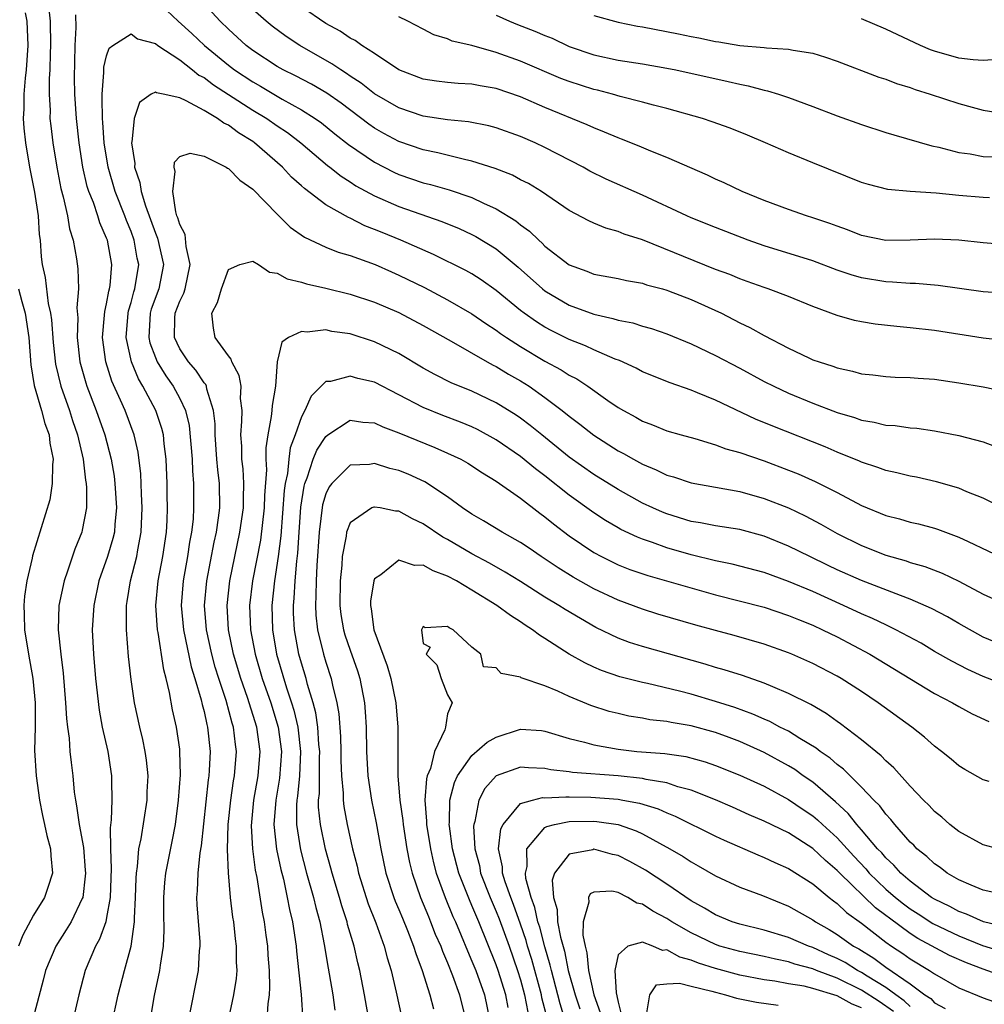
# Model space of a CAD drawing. Units: inches. Extents: x 2583000 to 2586000, y 1554000 to 1557000.
# Drawn here: x 2583164 to 2583243, y 1554576 to 1554657 of the extents above; entities that cross this region are included whole.
import ezdxf

# ---------------------------------------------------------------- set-up
doc = ezdxf.new("R2010")
doc.units = ezdxf.units.IN
doc.header["$MEASUREMENT"] = 0
doc.layers.add('LD25831554_2ft', color=153, linetype='Continuous')

msp = doc.modelspace()

# ---------------------------------------------------------------- linework, layer by layer
at = {"layer": 'LD25831554_2ft'}
for points, elevation in [([(2583175, 1554658.784), (2583176.884, 1554657), (2583177.99, 1554655.99), (2583179.023, 1554655), (2583181, 1554653.386), (2583181.503, 1554653), (2583183, 1554652.005), (2583183.648, 1554651.648), (2583185.417, 1554650.583), (2583187, 1554649.717), (2583188.135, 1554649), (2583188.642, 1554648.642), (2583189.749, 1554647.749), (2583190.873, 1554646.873), (2583193, 1554645.409), (2583194.593, 1554644.593), (2583195, 1554644.409), (2583197, 1554643.728), (2583197.586, 1554643.586), (2583199.14, 1554643.14), (2583201, 1554642.507), (2583201.955, 1554642.044), (2583203, 1554641.586), (2583204.599, 1554640.6), (2583205, 1554640.269), (2583205.743, 1554639.744), (2583206.483, 1554639), (2583206.763, 1554638.763), (2583207, 1554638.517), (2583209, 1554636.966), (2583210.447, 1554636.447), (2583211, 1554636.219), (2583213, 1554635.842), (2583213.684, 1554635.684), (2583215, 1554635.466), (2583215.344, 1554635.344), (2583216.658, 1554635), (2583217, 1554634.906), (2583217.15, 1554634.85), (2583219, 1554634.138), (2583221.487, 1554633), (2583223, 1554632.217), (2583223.832, 1554631.831), (2583225, 1554631.169), (2583227, 1554630.121), (2583228.667, 1554629.332), (2583229, 1554629.183), (2583229.513, 1554629), (2583230.648, 1554628.648), (2583231, 1554628.505), (2583232.245, 1554628.245), (2583233, 1554628.023), (2583233.927, 1554627.928), (2583235, 1554627.794), (2583235.755, 1554627.755), (2583237, 1554627.721), (2583237.662, 1554627.662), (2583239, 1554627.576), (2583241, 1554627.296), (2583243, 1554626.943), (2583245, 1554626.554)], 7840), ([(2583245, 1554630.727), (2583243, 1554630.951), (2583239, 1554631.578), (2583237, 1554631.812), (2583235.907, 1554631.907), (2583234.112, 1554632.112), (2583233, 1554632.291), (2583232.411, 1554632.412), (2583231, 1554632.802), (2583229, 1554633.544), (2583227, 1554634.368), (2583225.324, 1554635), (2583225, 1554635.103), (2583223.613, 1554635.613), (2583223, 1554635.82), (2583222.177, 1554636.176), (2583221, 1554636.606), (2583215, 1554639.045), (2583213.509, 1554639.509), (2583213, 1554639.725), (2583211.99, 1554639.99), (2583211, 1554640.405), (2583210.591, 1554640.591), (2583209, 1554641.448), (2583206.726, 1554643), (2583205.653, 1554643.653), (2583205, 1554643.974), (2583204.337, 1554644.337), (2583202.896, 1554644.896), (2583201, 1554645.502), (2583200.378, 1554645.622), (2583198.189, 1554646.189), (2583197, 1554646.43), (2583195, 1554647.111), (2583193.766, 1554647.766), (2583193, 1554648.196), (2583192.523, 1554648.523), (2583190.249, 1554650.249), (2583189.08, 1554651.08), (2583187.815, 1554651.815), (2583186.509, 1554652.509), (2583185.504, 1554653), (2583185, 1554653.286), (2583183, 1554654.594), (2583182.465, 1554655), (2583181, 1554656.345), (2583180.334, 1554657), (2583179, 1554658.415)], 7842), ([(2583245, 1554638.632), (2583243, 1554638.775), (2583241, 1554638.998), (2583239, 1554639.094), (2583237, 1554639), (2583235, 1554638.981), (2583233, 1554639.389), (2583231.849, 1554639.849), (2583231, 1554640.148), (2583230.387, 1554640.387), (2583229, 1554640.849), (2583228.487, 1554641), (2583227, 1554641.515), (2583225, 1554642.272), (2583223.183, 1554643), (2583221.71, 1554643.71), (2583221, 1554644.02), (2583220.347, 1554644.347), (2583217, 1554645.798), (2583215.687, 1554646.313), (2583214.731, 1554646.731), (2583213.298, 1554647.298), (2583213, 1554647.401), (2583211.887, 1554647.887), (2583211, 1554648.224), (2583210.476, 1554648.476), (2583207, 1554649.915), (2583205, 1554650.786), (2583203, 1554651.459), (2583201.679, 1554651.679), (2583201, 1554651.819), (2583199.882, 1554651.882), (2583199, 1554651.964), (2583198.079, 1554652.079), (2583197, 1554652.243), (2583195, 1554653.004), (2583193, 1554654.333), (2583191.952, 1554655), (2583191.399, 1554655.399), (2583191, 1554655.595), (2583190.173, 1554656.173), (2583189, 1554656.813), (2583187, 1554658.17)], 7846), ([(2583164.314, 1554657.686), (2583164.435, 1554657), (2583164.523, 1554655), (2583164.39, 1554653), (2583164.313, 1554652.314), (2583164.199, 1554651), (2583164.192, 1554649.807), (2583164.15, 1554649), (2583164.2, 1554648.2), (2583164.322, 1554647), (2583164.661, 1554645), (2583165.061, 1554642.939), (2583165.374, 1554641), (2583165.47, 1554639.47), (2583165.542, 1554639), (2583165.629, 1554637.629), (2583165.693, 1554637), (2583165.938, 1554635.938), (2583166.19, 1554633.809), (2583166.386, 1554633), (2583166.462, 1554632.462), (2583166.596, 1554630.596), (2583166.805, 1554628.805), (2583167.248, 1554627), (2583167.946, 1554625), (2583168.194, 1554624.194), (2583168.614, 1554623), (2583169.079, 1554621), (2583169.273, 1554619.273), (2583169.323, 1554619), (2583169.348, 1554618.652), (2583169.336, 1554617), (2583169, 1554615.165), (2583168.962, 1554615), (2583168.391, 1554613.609), (2583167.794, 1554611.794), (2583167.504, 1554611), (2583167.081, 1554609), (2583167.024, 1554607), (2583167.236, 1554605), (2583167.433, 1554603.433), (2583167.631, 1554601), (2583167.696, 1554599.696), (2583167.779, 1554599), (2583167.911, 1554598.089), (2583167.982, 1554597), (2583168.076, 1554596.076), (2583168.221, 1554595), (2583168.342, 1554593.658), (2583168.435, 1554593), (2583168.536, 1554592.536), (2583168.731, 1554591), (2583169.095, 1554589.095), (2583169.248, 1554587.248), (2583169.256, 1554587), (2583169.247, 1554586.753), (2583169.031, 1554585), (2583169, 1554584.91), (2583168.072, 1554583), (2583167.673, 1554582.327), (2583166.815, 1554581), (2583165.979, 1554579), (2583165.791, 1554578.209), (2583164.93, 1554575)], 7844), ([(2583166.271, 1554657.728), (2583166.349, 1554657), (2583166.396, 1554655), (2583166.357, 1554654.357), (2583166.34, 1554653), (2583166.281, 1554652.281), (2583166.273, 1554651), (2583166.35, 1554649.65), (2583166.346, 1554649), (2583166.406, 1554648.406), (2583166.579, 1554647), (2583166.904, 1554645), (2583167.238, 1554643.238), (2583167.428, 1554642.572), (2583167.781, 1554641), (2583167.942, 1554639.942), (2583168.254, 1554639), (2583168.535, 1554637.465), (2583168.644, 1554636.644), (2583168.683, 1554635), (2583168.547, 1554633.453), (2583168.63, 1554632.63), (2583168.574, 1554631), (2583168.801, 1554629), (2583169.285, 1554627.285), (2583169.378, 1554627), (2583170.151, 1554625), (2583170.848, 1554623), (2583171.364, 1554621), (2583171.604, 1554619.604), (2583171.675, 1554619), (2583171.804, 1554617), (2583171.665, 1554615.665), (2583171.632, 1554615), (2583171.516, 1554614.484), (2583171.063, 1554613), (2583170.356, 1554611), (2583169.935, 1554609), (2583169.823, 1554607), (2583169.917, 1554605), (2583170.084, 1554603), (2583170.378, 1554600.378), (2583170.639, 1554599), (2583171.085, 1554597), (2583171.398, 1554595), (2583171.388, 1554594.612), (2583171.414, 1554593), (2583171.37, 1554591.37), (2583171.277, 1554590.723), (2583171.317, 1554589), (2583171.378, 1554587.378), (2583171.285, 1554585), (2583171, 1554583.342), (2583170.923, 1554583), (2583170.424, 1554581.576), (2583170.089, 1554581), (2583169.241, 1554579), (2583168.716, 1554577), (2583168.251, 1554575)], 7842), ([(2583171.412, 1554574.588), (2583171.947, 1554577), (2583172.461, 1554579), (2583173.009, 1554581), (2583173.294, 1554583), (2583173.292, 1554583.293), (2583173.376, 1554585), (2583173.414, 1554586.586), (2583173.443, 1554587), (2583173.534, 1554587.534), (2583173.653, 1554589), (2583173.826, 1554589.826), (2583174.318, 1554593), (2583174.335, 1554593.665), (2583174.4, 1554595), (2583174.275, 1554596.275), (2583174.166, 1554597), (2583173.971, 1554597.971), (2583173.72, 1554599), (2583173.29, 1554601), (2583173, 1554602.908), (2583172.793, 1554604.793), (2583172.626, 1554607), (2583172.617, 1554608.617), (2583172.636, 1554609), (2583172.696, 1554609.304), (2583172.958, 1554611), (2583173.473, 1554613), (2583173.558, 1554613.558), (2583173.846, 1554615), (2583173.918, 1554617), (2583173.85, 1554618.15), (2583173.804, 1554619.804), (2583173.576, 1554621.576), (2583173.251, 1554623), (2583172.512, 1554625), (2583172.138, 1554625.862), (2583171.424, 1554627.424), (2583170.928, 1554629), (2583170.658, 1554631), (2583170.83, 1554632.83), (2583170.847, 1554633.153), (2583171, 1554633.769), (2583171.189, 1554634.811), (2583171.246, 1554635), (2583171.291, 1554635.291), (2583171.422, 1554637), (2583171.064, 1554639), (2583171, 1554639.177), (2583170.433, 1554640.433), (2583170.274, 1554641), (2583169.908, 1554642.092), (2583169.54, 1554643), (2583169.412, 1554643.412), (2583169.054, 1554645), (2583168.743, 1554647), (2583168.516, 1554649), (2583168.379, 1554651), (2583168.36, 1554652.36), (2583168.373, 1554653.627), (2583168.415, 1554655), (2583168.493, 1554656.493), (2583168.475, 1554657.526)], 7840), ([(2583245, 1554634.623), (2583243, 1554634.773), (2583239.285, 1554635.285), (2583237.437, 1554635.437), (2583237, 1554635.439), (2583235.553, 1554635.554), (2583235, 1554635.569), (2583233, 1554635.901), (2583232.145, 1554636.145), (2583231, 1554636.548), (2583229, 1554637.32), (2583225, 1554638.537), (2583223.693, 1554639), (2583221, 1554640.034), (2583219, 1554640.844), (2583218.648, 1554641), (2583215, 1554642.694), (2583212.029, 1554644.029), (2583210.686, 1554644.686), (2583210.126, 1554645), (2583207, 1554646.618), (2583206.191, 1554647), (2583205, 1554647.534), (2583203, 1554648.247), (2583202.402, 1554648.402), (2583200.726, 1554648.726), (2583199, 1554648.895), (2583197, 1554649.203), (2583195, 1554649.874), (2583193, 1554651.028), (2583191.912, 1554651.912), (2583191, 1554652.493), (2583190.708, 1554652.708), (2583190.222, 1554653), (2583189.506, 1554653.507), (2583186.878, 1554655), (2583185.748, 1554655.748), (2583184.594, 1554656.594), (2583184.098, 1554657), (2583183, 1554657.97)], 7844), ([(2583243.505, 1554642.495), (2583243, 1554642.519), (2583241, 1554642.684), (2583239.137, 1554642.863), (2583237, 1554642.992), (2583235.163, 1554643.163), (2583233.568, 1554643.568), (2583233, 1554643.748), (2583229, 1554645.349), (2583227, 1554646.17), (2583225.12, 1554647), (2583223.629, 1554647.629), (2583222.202, 1554648.202), (2583220.737, 1554648.737), (2583219.925, 1554649), (2583217, 1554649.814), (2583215.909, 1554650.091), (2583215, 1554650.35), (2583213.184, 1554650.816), (2583212.558, 1554651), (2583211.32, 1554651.32), (2583211, 1554651.385), (2583209, 1554652.031), (2583208.301, 1554652.301), (2583205, 1554653.722), (2583203, 1554654.429), (2583201.006, 1554654.994), (2583199.369, 1554655.369), (2583199, 1554655.545), (2583197.881, 1554655.881), (2583197, 1554656.329), (2583195.743, 1554657), (2583195, 1554657.363)], 7848), ([(2583203, 1554657.499), (2583204.096, 1554657), (2583204.733, 1554656.733), (2583206.177, 1554656.177), (2583207, 1554655.818), (2583207.593, 1554655.593), (2583209, 1554654.929), (2583211, 1554654.228), (2583213, 1554653.8), (2583215, 1554653.499), (2583217, 1554653.15), (2583217.738, 1554653), (2583222.049, 1554652.049), (2583223, 1554651.814), (2583223.687, 1554651.687), (2583225, 1554651.323), (2583225.275, 1554651.275), (2583226.169, 1554651), (2583227, 1554650.722), (2583229, 1554649.991), (2583231, 1554649.222), (2583233, 1554648.499), (2583235, 1554647.851), (2583235.649, 1554647.649), (2583238.767, 1554646.766), (2583239.344, 1554646.656), (2583241, 1554646.214), (2583241.911, 1554646.089), (2583243, 1554645.869), (2583244.16, 1554645.84)], 7850), ([(2583211, 1554657.46), (2583213, 1554656.92), (2583214.587, 1554656.587), (2583215, 1554656.526), (2583217.965, 1554655.965), (2583219, 1554655.737), (2583219.629, 1554655.629), (2583221, 1554655.317), (2583221.29, 1554655.29), (2583223.006, 1554654.994), (2583225, 1554654.836), (2583225.197, 1554654.804), (2583227, 1554654.702), (2583227.387, 1554654.613), (2583229, 1554654.361), (2583230.042, 1554654.042), (2583231, 1554653.716), (2583234.411, 1554652.411), (2583235, 1554652.228), (2583235.879, 1554651.879), (2583237, 1554651.543), (2583237.392, 1554651.391), (2583238.639, 1554651), (2583241, 1554650.227), (2583242.078, 1554649.922), (2583243, 1554649.699), (2583244.563, 1554649.437)], 7852), ([(2583244.163, 1554653.837), (2583243, 1554653.778), (2583242.179, 1554653.821), (2583241, 1554653.954), (2583239, 1554654.524), (2583238.651, 1554654.651), (2583237.851, 1554655), (2583235, 1554656.342), (2583233, 1554657.204)], 7854), ([(2583174.595, 1554575), (2583174.941, 1554576.941), (2583175.38, 1554579), (2583175.422, 1554579.422), (2583175.674, 1554581), (2583175.727, 1554582.273), (2583175.694, 1554583.694), (2583175.685, 1554585), (2583175.782, 1554586.218), (2583175.863, 1554587), (2583176.394, 1554589.606), (2583176.652, 1554591), (2583176.91, 1554593), (2583177.061, 1554595.061), (2583177.024, 1554597), (2583177, 1554597.187), (2583176.728, 1554599), (2583176.416, 1554600.416), (2583176.161, 1554601.839), (2583175.885, 1554603), (2583175.69, 1554603.69), (2583175.232, 1554606.768), (2583175.181, 1554607), (2583175.045, 1554609), (2583175.229, 1554611), (2583175.621, 1554613), (2583175.908, 1554615), (2583175.962, 1554615.962), (2583175.989, 1554617), (2583175.972, 1554618.028), (2583175.976, 1554619), (2583175.9, 1554621), (2583175.731, 1554622.269), (2583175.66, 1554623), (2583175.536, 1554623.536), (2583175.049, 1554625), (2583173.981, 1554627), (2583173.606, 1554627.606), (2583173.044, 1554629), (2583172.607, 1554631), (2583172.756, 1554633), (2583172.794, 1554633.206), (2583173, 1554633.889), (2583173.23, 1554634.77), (2583173.313, 1554635), (2583173.63, 1554637), (2583173.516, 1554637.516), (2583173.259, 1554639), (2583173, 1554639.714), (2583172.622, 1554640.622), (2583172.493, 1554641), (2583171.707, 1554643), (2583171.12, 1554645), (2583170.802, 1554647), (2583170.685, 1554648.685), (2583170.65, 1554649), (2583170.645, 1554650.645), (2583170.618, 1554651), (2583170.775, 1554652.775), (2583170.779, 1554653.221), (2583171, 1554654.151), (2583171.215, 1554654.785), (2583171.508, 1554655), (2583173, 1554655.969), (2583173.543, 1554655.543), (2583175, 1554655.156), (2583175.197, 1554655), (2583177, 1554653.812), (2583178.046, 1554653), (2583178.57, 1554652.57), (2583179, 1554652.358), (2583179.765, 1554651.765), (2583181.02, 1554650.98), (2583183, 1554649.695), (2583184.153, 1554649), (2583185, 1554648.402), (2583185.843, 1554647.843), (2583186.959, 1554647), (2583189.141, 1554645.141), (2583189.335, 1554645), (2583190.255, 1554644.255), (2583191, 1554643.787), (2583191.471, 1554643.471), (2583193, 1554642.636), (2583195, 1554641.758), (2583198.531, 1554640.531), (2583199.953, 1554639.953), (2583201, 1554639.474), (2583201.315, 1554639.315), (2583203, 1554638.3), (2583204.797, 1554636.797), (2583206.785, 1554635), (2583207, 1554634.83), (2583209, 1554633.655), (2583211, 1554632.915), (2583212.575, 1554632.575), (2583213, 1554632.428), (2583214.204, 1554632.205), (2583215, 1554631.948), (2583215.746, 1554631.746), (2583217, 1554631.319), (2583219, 1554630.485), (2583221, 1554629.526), (2583223, 1554628.487), (2583225, 1554627.405), (2583225.796, 1554627), (2583227, 1554626.437), (2583229, 1554625.607), (2583231, 1554624.833), (2583232.422, 1554624.422), (2583233, 1554624.211), (2583234.05, 1554624.049), (2583235, 1554623.809), (2583235.763, 1554623.764), (2583237, 1554623.585), (2583237.544, 1554623.544), (2583239, 1554623.35), (2583241, 1554622.967), (2583243, 1554622.423), (2583243.91, 1554622.09)], 7838), ([(2583245, 1554616.805), (2583243, 1554617.813), (2583241.662, 1554618.338), (2583241, 1554618.627), (2583239.156, 1554619.156), (2583237.518, 1554619.518), (2583237, 1554619.608), (2583235.889, 1554619.889), (2583235, 1554620.069), (2583234.335, 1554620.334), (2583233, 1554620.754), (2583232.837, 1554620.837), (2583231, 1554621.58), (2583230.011, 1554622.011), (2583225.713, 1554623.713), (2583224.302, 1554624.302), (2583221, 1554625.86), (2583219.529, 1554626.471), (2583219, 1554626.674), (2583217.272, 1554627.272), (2583215, 1554628.197), (2583214.485, 1554628.485), (2583213.115, 1554629.115), (2583212.763, 1554629.237), (2583211, 1554629.998), (2583210.325, 1554630.325), (2583209, 1554630.844), (2583207.558, 1554631.558), (2583207, 1554631.857), (2583206.293, 1554632.293), (2583205.303, 1554633), (2583205, 1554633.235), (2583203, 1554634.879), (2583201.757, 1554635.757), (2583201, 1554636.239), (2583200.513, 1554636.513), (2583197.835, 1554637.835), (2583195.174, 1554639), (2583193.622, 1554639.622), (2583193, 1554639.891), (2583192.195, 1554640.195), (2583191, 1554640.801), (2583190.854, 1554640.854), (2583189, 1554641.91), (2583187.246, 1554643.245), (2583187, 1554643.48), (2583186.192, 1554644.192), (2583185.441, 1554645), (2583183.155, 1554647), (2583183, 1554647.109), (2583181.818, 1554647.818), (2583181, 1554648.445), (2583180.619, 1554648.619), (2583180.109, 1554649), (2583179, 1554649.658), (2583177.537, 1554650.463), (2583177, 1554650.689), (2583175.648, 1554651), (2583175.106, 1554651.106), (2583175, 1554651.179), (2583174.667, 1554651), (2583173.685, 1554650.315), (2583173.253, 1554649), (2583173.065, 1554647.065), (2583173.041, 1554647), (2583173.312, 1554645.312), (2583173.293, 1554645), (2583173.732, 1554643.732), (2583173.834, 1554643), (2583174.186, 1554641.814), (2583175, 1554639.57), (2583175.175, 1554639.175), (2583175.669, 1554637), (2583175.28, 1554635), (2583174.665, 1554633.335), (2583174.578, 1554633), (2583174.467, 1554631), (2583174.559, 1554630.559), (2583175, 1554629.365), (2583175.155, 1554629), (2583175.859, 1554627.859), (2583176.47, 1554627), (2583177, 1554625.987), (2583177.471, 1554625), (2583177.766, 1554623.765), (2583178.013, 1554621), (2583178.045, 1554620.045), (2583178.142, 1554619), (2583178.146, 1554617), (2583178.092, 1554616.092), (2583177.97, 1554615), (2583177.809, 1554614.19), (2583177.641, 1554613), (2583177.279, 1554611), (2583177.123, 1554609), (2583177.301, 1554607), (2583177.94, 1554603.94), (2583178.246, 1554603), (2583178.773, 1554601.227), (2583178.849, 1554600.849), (2583179, 1554600.273), (2583179.217, 1554599.217), (2583179.284, 1554599), (2583179.493, 1554597), (2583179.429, 1554595.429), (2583179.395, 1554595), (2583179.339, 1554594.661), (2583178.767, 1554589.233), (2583178.665, 1554588.665), (2583178.489, 1554587), (2583178.447, 1554585.553), (2583178.385, 1554585), (2583178.402, 1554584.401), (2583178.641, 1554581.359), (2583178.65, 1554581), (2583178.609, 1554580.608), (2583178.514, 1554579), (2583177.723, 1554575)], 7836), ([(2583181.043, 1554575.043), (2583181.45, 1554577), (2583181.661, 1554578.339), (2583181.708, 1554579), (2583181.674, 1554579.673), (2583181.677, 1554581), (2583181.592, 1554581.592), (2583181.439, 1554583), (2583181.374, 1554583.374), (2583181.18, 1554585), (2583181.01, 1554587.01), (2583180.925, 1554588.925), (2583180.979, 1554591), (2583181.193, 1554593), (2583181.425, 1554594.575), (2583181.505, 1554595), (2583181.661, 1554597), (2583181.578, 1554597.578), (2583181.424, 1554599), (2583181.316, 1554599.316), (2583180.818, 1554601.182), (2583180.212, 1554603), (2583179.922, 1554603.922), (2583179.628, 1554605), (2583179.197, 1554607), (2583179.046, 1554609), (2583179.22, 1554611), (2583179.821, 1554614.179), (2583180.01, 1554615), (2583180.193, 1554616.193), (2583180.285, 1554617), (2583180.276, 1554619), (2583180.135, 1554620.135), (2583180.059, 1554621), (2583179.902, 1554623), (2583179.907, 1554623.907), (2583179.783, 1554625), (2583179.226, 1554626.774), (2583179.194, 1554627), (2583179.136, 1554627.136), (2583179, 1554627.288), (2583178.326, 1554628.326), (2583177.733, 1554629), (2583177, 1554630.089), (2583176.57, 1554631), (2583176.6, 1554632.6), (2583176.623, 1554633), (2583177, 1554634.004), (2583177.339, 1554634.661), (2583177.436, 1554635), (2583177.864, 1554637), (2583177.518, 1554638.482), (2583177.462, 1554639.462), (2583177, 1554640.279), (2583176.846, 1554640.846), (2583176.777, 1554641), (2583176.669, 1554641.331), (2583176.445, 1554643), (2583176.637, 1554644.637), (2583176.533, 1554645), (2583176.578, 1554645.422), (2583177, 1554645.873), (2583177.852, 1554646.148), (2583179, 1554645.912), (2583180.818, 1554645), (2583180.92, 1554644.92), (2583181, 1554644.903), (2583181.942, 1554643.942), (2583183, 1554643.195), (2583185, 1554641.14), (2583186.076, 1554640.076), (2583187.25, 1554639.25), (2583189, 1554638.435), (2583190.016, 1554638.016), (2583191, 1554637.734), (2583193.041, 1554637), (2583194.396, 1554636.396), (2583195, 1554636.142), (2583197.103, 1554635.103), (2583199, 1554634.11), (2583201, 1554632.953), (2583202.155, 1554632.155), (2583203, 1554631.609), (2583203.344, 1554631.344), (2583203.847, 1554631), (2583205, 1554630.263), (2583207, 1554629.066), (2583208.341, 1554628.341), (2583209, 1554627.906), (2583209.604, 1554627.604), (2583210.52, 1554627), (2583212.173, 1554625.827), (2583213, 1554625.259), (2583213.444, 1554625), (2583214.458, 1554624.458), (2583215, 1554624.134), (2583215.833, 1554623.832), (2583217, 1554623.347), (2583218.187, 1554623), (2583219.305, 1554622.695), (2583221, 1554622.194), (2583221.86, 1554621.86), (2583223, 1554621.555), (2583225, 1554620.861), (2583227, 1554620.108), (2583227.792, 1554619.792), (2583229.189, 1554619.189), (2583231, 1554618.273), (2583233, 1554617.208), (2583235, 1554616.383), (2583236.106, 1554616.106), (2583237, 1554615.844), (2583237.691, 1554615.691), (2583239, 1554615.329), (2583239.252, 1554615.252), (2583241, 1554614.614), (2583241.756, 1554614.244), (2583245, 1554612.721)], 7834), ([(2583184.185, 1554575), (2583184.255, 1554576.255), (2583184.364, 1554577), (2583184.404, 1554577.596), (2583184.364, 1554579), (2583184.257, 1554580.257), (2583184.225, 1554581), (2583184.113, 1554581.887), (2583183.956, 1554583), (2583183.796, 1554583.796), (2583183.36, 1554586.64), (2583183.233, 1554587.233), (2583183, 1554589), (2583182.895, 1554590.895), (2583183.094, 1554593), (2583183.437, 1554595), (2583183.603, 1554597), (2583183.342, 1554599), (2583182.577, 1554601.423), (2583182.018, 1554603), (2583181.424, 1554605), (2583181.014, 1554607), (2583180.903, 1554609), (2583181.115, 1554611), (2583181.946, 1554615), (2583182.236, 1554617), (2583182.234, 1554617.766), (2583182.273, 1554619), (2583182.203, 1554620.203), (2583182.107, 1554621), (2583182.089, 1554622.089), (2583182.015, 1554623), (2583182.112, 1554624.112), (2583182.117, 1554625), (2583182.002, 1554625.998), (2583182.047, 1554627), (2583181.897, 1554627.897), (2583181.278, 1554629), (2583181.226, 1554629.226), (2583181, 1554629.491), (2583179.912, 1554631), (2583179.784, 1554631.784), (2583179.626, 1554633), (2583180.107, 1554633.893), (2583180.421, 1554635), (2583181, 1554636.594), (2583181.945, 1554637), (2583183, 1554637.281), (2583183.459, 1554637), (2583184.38, 1554636.38), (2583185, 1554636.305), (2583185.821, 1554635.821), (2583187, 1554635.564), (2583187.413, 1554635.413), (2583189, 1554635.071), (2583191, 1554634.565), (2583193, 1554633.9), (2583195, 1554633.048), (2583197, 1554631.996), (2583199.286, 1554630.714), (2583202.262, 1554629), (2583202.736, 1554628.736), (2583203, 1554628.614), (2583204, 1554628), (2583205, 1554627.439), (2583205.699, 1554627), (2583207, 1554626.071), (2583208.423, 1554625), (2583209, 1554624.53), (2583209.877, 1554623.877), (2583211, 1554622.983), (2583213, 1554621.701), (2583213.463, 1554621.463), (2583214.262, 1554621), (2583215, 1554620.597), (2583216.135, 1554620.135), (2583217, 1554619.706), (2583217.55, 1554619.55), (2583219, 1554619.06), (2583223, 1554618.35), (2583225, 1554617.79), (2583227, 1554617.006), (2583228.361, 1554616.361), (2583229.669, 1554615.669), (2583231, 1554614.904), (2583233, 1554613.906), (2583235, 1554613.123), (2583236.653, 1554612.653), (2583237, 1554612.528), (2583238.191, 1554612.191), (2583239.636, 1554611.636), (2583241, 1554610.974), (2583243, 1554609.925), (2583245, 1554609.004)], 7832), ([(2583163.761, 1554635), (2583164.022, 1554633.978), (2583164.306, 1554633), (2583164.598, 1554631), (2583164.769, 1554628.769), (2583165.056, 1554627.056), (2583165.647, 1554625), (2583165.928, 1554623.928), (2583166.265, 1554623), (2583166.33, 1554622.33), (2583166.595, 1554621), (2583166.539, 1554620.539), (2583166.532, 1554619), (2583166.326, 1554617.674), (2583164.921, 1554613.079), (2583164.887, 1554612.887), (2583164.434, 1554611), (2583164.241, 1554609.759), (2583164.193, 1554609), (2583164.238, 1554608.238), (2583164.26, 1554607), (2583164.573, 1554605), (2583164.93, 1554603), (2583165.123, 1554601), (2583165.133, 1554599), (2583165.086, 1554597.086), (2583165.197, 1554595), (2583165.48, 1554593), (2583165.731, 1554591.731), (2583165.9, 1554591), (2583166.083, 1554590.083), (2583166.393, 1554589), (2583166.407, 1554588.407), (2583166.545, 1554587), (2583166.177, 1554585.823), (2583165.89, 1554585), (2583165, 1554583.548), (2583164.103, 1554581.897), (2583163.76, 1554581)], 7846), ([(2583245, 1554605.563), (2583243, 1554606.396), (2583241, 1554607.499), (2583240.057, 1554608.057), (2583238.751, 1554608.751), (2583237, 1554609.518), (2583236.199, 1554609.801), (2583233, 1554611.041), (2583231, 1554611.93), (2583230.272, 1554612.272), (2583228.744, 1554613), (2583227, 1554613.87), (2583225, 1554614.681), (2583223, 1554615.219), (2583221, 1554615.533), (2583219.779, 1554615.779), (2583219, 1554615.898), (2583217, 1554616.51), (2583216.649, 1554616.649), (2583215.867, 1554617), (2583215, 1554617.408), (2583213, 1554618.512), (2583211, 1554619.764), (2583209, 1554621.178), (2583206.729, 1554623), (2583205.788, 1554623.788), (2583205, 1554624.375), (2583204.632, 1554624.632), (2583203, 1554625.644), (2583201, 1554626.594), (2583199.294, 1554627.294), (2583197.964, 1554627.964), (2583197, 1554628.499), (2583195, 1554629.687), (2583193, 1554630.661), (2583191, 1554631.304), (2583189.504, 1554631.504), (2583189, 1554631.625), (2583187.456, 1554631.456), (2583187, 1554631.51), (2583185.949, 1554631), (2583185.385, 1554630.615), (2583185.012, 1554629), (2583184.871, 1554627), (2583184.588, 1554625.412), (2583184.571, 1554625), (2583184.524, 1554624.524), (2583184.23, 1554623), (2583184.066, 1554621.934), (2583184.08, 1554621), (2583184.13, 1554620.13), (2583183.964, 1554618.036), (2583183.937, 1554617), (2583183.632, 1554614.368), (2583182.983, 1554611), (2583182.745, 1554609), (2583182.819, 1554607), (2583183.192, 1554605), (2583183.774, 1554603), (2583184.471, 1554601), (2583185.096, 1554599), (2583185.348, 1554597), (2583185.19, 1554594.81), (2583184.885, 1554593), (2583184.74, 1554591), (2583184.959, 1554588.96), (2583185.299, 1554587.298), (2583185.512, 1554586.488), (2583185.835, 1554585), (2583186.017, 1554584.017), (2583186.257, 1554583), (2583186.555, 1554581), (2583186.587, 1554580.587), (2583186.966, 1554577.034), (2583187.106, 1554574.894)], 7830), ([(2583245, 1554602.382), (2583243, 1554603.161), (2583241.729, 1554603.729), (2583240.406, 1554604.406), (2583239, 1554605.219), (2583237.891, 1554605.891), (2583235.827, 1554607), (2583235.275, 1554607.274), (2583235, 1554607.386), (2583233.912, 1554607.912), (2583233, 1554608.3), (2583231.512, 1554609), (2583229, 1554610.126), (2583227, 1554610.967), (2583225, 1554611.694), (2583222.387, 1554612.387), (2583221, 1554612.67), (2583219, 1554613.15), (2583217, 1554613.728), (2583215.844, 1554614.156), (2583215, 1554614.434), (2583214.591, 1554614.591), (2583213.235, 1554615.234), (2583213, 1554615.364), (2583211.966, 1554615.966), (2583211, 1554616.591), (2583209, 1554618.039), (2583207, 1554619.633), (2583206.214, 1554620.214), (2583205, 1554621.227), (2583203, 1554622.608), (2583201.447, 1554623.447), (2583201, 1554623.656), (2583200.05, 1554624.05), (2583198.598, 1554624.599), (2583197, 1554625.257), (2583193, 1554627.324), (2583191.628, 1554627.628), (2583191, 1554627.82), (2583189.395, 1554627.395), (2583189, 1554627.381), (2583187.802, 1554626.199), (2583187.279, 1554625), (2583187, 1554624.478), (2583186.475, 1554623), (2583186.068, 1554621.932), (2583185.952, 1554621), (2583185.846, 1554619.846), (2583185.656, 1554619), (2583185.575, 1554618.425), (2583185.302, 1554614.698), (2583185.092, 1554613), (2583184.782, 1554611), (2583184.563, 1554609), (2583184.616, 1554607), (2583184.963, 1554605), (2583185.768, 1554602.231), (2583186.186, 1554601), (2583186.379, 1554600.379), (2583186.704, 1554599), (2583186.933, 1554597), (2583186.842, 1554595), (2583186.673, 1554593.327), (2583186.619, 1554593), (2583186.591, 1554592.591), (2583186.584, 1554591), (2583186.912, 1554588.912), (2583187.425, 1554587), (2583187.985, 1554585), (2583188.17, 1554584.17), (2583188.5, 1554583), (2583188.878, 1554581.122), (2583189.182, 1554579.182), (2583189.276, 1554578.724), (2583189.564, 1554577), (2583189.746, 1554575.746)], 7828), ([(2583192.857, 1554573.143), (2583192.19, 1554577), (2583191.801, 1554579), (2583191.628, 1554579.628), (2583191.321, 1554581), (2583190.785, 1554582.785), (2583190.741, 1554583), (2583190.308, 1554584.308), (2583190.12, 1554585), (2583189.513, 1554587), (2583189.412, 1554587.413), (2583188.961, 1554588.961), (2583188.55, 1554591), (2583188.41, 1554592.41), (2583188.413, 1554593), (2583188.472, 1554593.528), (2583188.479, 1554596.479), (2583188.501, 1554597), (2583188.438, 1554597.562), (2583188.34, 1554599), (2583188.178, 1554600.178), (2583187.957, 1554601), (2583187.502, 1554602.498), (2583187.383, 1554603), (2583187, 1554604.247), (2583186.79, 1554605), (2583186.416, 1554607), (2583186.352, 1554608.352), (2583186.337, 1554609), (2583186.4, 1554609.6), (2583186.485, 1554611), (2583186.617, 1554612.617), (2583186.707, 1554613.292), (2583186.804, 1554615), (2583186.946, 1554617.054), (2583187.212, 1554618.788), (2583187.275, 1554619), (2583187.473, 1554619.473), (2583187.973, 1554621), (2583188.259, 1554621.741), (2583189, 1554622.877), (2583189.163, 1554623), (2583191, 1554624.207), (2583192.05, 1554624.05), (2583193, 1554624), (2583193.672, 1554623.672), (2583195, 1554623.186), (2583197.963, 1554621.963), (2583199, 1554621.511), (2583200.095, 1554621), (2583200.677, 1554620.677), (2583201.879, 1554619.879), (2583203, 1554619.211), (2583205, 1554617.804), (2583206.578, 1554616.579), (2583207, 1554616.281), (2583207.693, 1554615.693), (2583209, 1554614.711), (2583211, 1554613.349), (2583211.642, 1554613), (2583213, 1554612.33), (2583213.957, 1554611.957), (2583215.443, 1554611.442), (2583221, 1554609.856), (2583225, 1554608.848), (2583227, 1554608.178), (2583227.824, 1554607.824), (2583229, 1554607.366), (2583229.799, 1554607), (2583231, 1554606.411), (2583233.69, 1554605), (2583239, 1554601.757), (2583240.462, 1554601), (2583241, 1554600.678), (2583242.093, 1554600.093), (2583243.451, 1554599.451)], 7826), ([(2583243.485, 1554594.516), (2583243, 1554594.673), (2583241.498, 1554595.498), (2583241, 1554595.814), (2583240.362, 1554596.362), (2583239.568, 1554597), (2583239, 1554597.418), (2583238.175, 1554598.175), (2583237.123, 1554599), (2583234.357, 1554601), (2583233, 1554601.914), (2583231.332, 1554603), (2583231, 1554603.193), (2583229, 1554604.227), (2583227.263, 1554605), (2583227, 1554605.11), (2583225, 1554605.819), (2583222.528, 1554606.528), (2583221, 1554606.928), (2583219.378, 1554607.378), (2583216.282, 1554608.282), (2583215, 1554608.673), (2583213, 1554609.423), (2583211, 1554610.368), (2583209.314, 1554611.314), (2583208.081, 1554612.081), (2583206.692, 1554613), (2583205.697, 1554613.697), (2583205, 1554614.163), (2583203.498, 1554615), (2583201.953, 1554615.953), (2583201, 1554616.489), (2583200.24, 1554617), (2583199, 1554617.902), (2583197.139, 1554619.139), (2583195.768, 1554619.768), (2583195, 1554620.083), (2583194.252, 1554620.252), (2583193, 1554620.647), (2583192.58, 1554620.58), (2583191, 1554620.519), (2583189.482, 1554619), (2583189.263, 1554618.737), (2583189, 1554618.168), (2583188.736, 1554617.264), (2583188.445, 1554615), (2583188.261, 1554612.261), (2583188.206, 1554611), (2583188.194, 1554609.806), (2583188.141, 1554609), (2583188.18, 1554608.18), (2583188.31, 1554607), (2583188.799, 1554605), (2583189, 1554604.327), (2583189.449, 1554603), (2583189.555, 1554602.445), (2583189.918, 1554601), (2583190.081, 1554600.082), (2583190.214, 1554598.214), (2583190.241, 1554597), (2583190.238, 1554596.238), (2583190.282, 1554595), (2583190.421, 1554593.579), (2583190.421, 1554593), (2583190.475, 1554592.476), (2583190.751, 1554591), (2583191.189, 1554589), (2583191.569, 1554587.568), (2583191.689, 1554587), (2583192.487, 1554584.487), (2583193.101, 1554582.899), (2583193.786, 1554581), (2583194.041, 1554580.041), (2583194.361, 1554579), (2583194.784, 1554577.216), (2583195.209, 1554575.21)], 7824), ([(2583244.224, 1554589), (2583243, 1554589.32), (2583241, 1554590.409), (2583240.26, 1554591), (2583239.596, 1554591.596), (2583239, 1554592.06), (2583238.55, 1554592.55), (2583238.1, 1554593), (2583237, 1554594.15), (2583235.656, 1554595.655), (2583235, 1554596.225), (2583234.625, 1554596.625), (2583233, 1554597.948), (2583231.269, 1554599.269), (2583231, 1554599.448), (2583230.106, 1554600.105), (2583228.84, 1554600.839), (2583227, 1554601.769), (2583225.708, 1554602.292), (2583225, 1554602.609), (2583223.222, 1554603.222), (2583221.705, 1554603.705), (2583221, 1554603.894), (2583220.157, 1554604.157), (2583215, 1554605.607), (2583213.942, 1554605.942), (2583213, 1554606.304), (2583211.19, 1554607.189), (2583209.905, 1554607.905), (2583208.658, 1554608.658), (2583208.137, 1554609), (2583207, 1554609.682), (2583205, 1554610.962), (2583203.738, 1554611.737), (2583202.453, 1554612.453), (2583201, 1554613.225), (2583199, 1554614.402), (2583198.605, 1554614.605), (2583197, 1554615.702), (2583196.109, 1554616.108), (2583195, 1554616.733), (2583194.732, 1554616.732), (2583193.464, 1554617), (2583193, 1554617.08), (2583192.932, 1554617.068), (2583192.789, 1554617), (2583191, 1554615.775), (2583190.705, 1554615), (2583190.674, 1554614.674), (2583190.343, 1554613), (2583190.303, 1554612.303), (2583190.166, 1554611), (2583190.144, 1554609), (2583190.238, 1554608.238), (2583190.449, 1554607), (2583190.573, 1554606.572), (2583191, 1554605.311), (2583191.605, 1554603.605), (2583191.799, 1554603), (2583192.176, 1554601), (2583192.237, 1554600.237), (2583192.304, 1554599), (2583192.342, 1554597), (2583192.453, 1554595), (2583192.755, 1554593), (2583193.131, 1554591.131), (2583193.509, 1554589), (2583193.934, 1554587), (2583194.587, 1554585), (2583194.7, 1554584.7), (2583195, 1554584.011), (2583195.287, 1554583.287), (2583195.71, 1554582.291), (2583196.204, 1554581), (2583196.38, 1554580.38), (2583196.912, 1554579), (2583197.555, 1554577), (2583197.84, 1554575.84)], 7822), ([(2583245, 1554585.148), (2583243, 1554585.6), (2583241.999, 1554586.001), (2583241, 1554586.439), (2583240.044, 1554587), (2583239.449, 1554587.449), (2583239, 1554587.749), (2583238.367, 1554588.368), (2583237.555, 1554589), (2583237.284, 1554589.284), (2583237, 1554589.551), (2583235.73, 1554591), (2583235.408, 1554591.408), (2583235, 1554591.836), (2583234.515, 1554592.515), (2583234.012, 1554593), (2583233, 1554594.069), (2583231.532, 1554595.532), (2583231, 1554595.928), (2583230.435, 1554596.435), (2583229.608, 1554597), (2583229.273, 1554597.273), (2583227.937, 1554598.063), (2583227, 1554598.648), (2583226.296, 1554599), (2583225.455, 1554599.455), (2583225, 1554599.642), (2583224.067, 1554600.067), (2583222.597, 1554600.598), (2583221, 1554601.107), (2583219, 1554601.693), (2583218.056, 1554601.944), (2583215.423, 1554602.577), (2583215, 1554602.661), (2583213.136, 1554603.136), (2583211.646, 1554603.646), (2583211, 1554603.93), (2583210.267, 1554604.267), (2583208.997, 1554604.998), (2583207, 1554606.277), (2583206.541, 1554606.541), (2583205.97, 1554607), (2583205.376, 1554607.376), (2583205, 1554607.644), (2583204.164, 1554608.164), (2583203.058, 1554609), (2583201, 1554610.25), (2583199.738, 1554611), (2583199, 1554611.401), (2583197.825, 1554611.825), (2583197, 1554612.307), (2583196.279, 1554612.279), (2583195, 1554612.723), (2583193.519, 1554611.519), (2583193, 1554611.172), (2583192.937, 1554611), (2583192.671, 1554609.329), (2583192.667, 1554609), (2583192.725, 1554608.725), (2583192.955, 1554607), (2583194.026, 1554604.026), (2583194.328, 1554603), (2583194.738, 1554601), (2583194.918, 1554599), (2583194.927, 1554595), (2583195.082, 1554593), (2583195.32, 1554591.32), (2583195.345, 1554591), (2583195.662, 1554589), (2583195.874, 1554587.875), (2583196.091, 1554587), (2583196.773, 1554585), (2583197, 1554584.475), (2583197.423, 1554583.422), (2583197.611, 1554583), (2583197.994, 1554581.994), (2583198.434, 1554581), (2583198.573, 1554580.573), (2583199, 1554579.628), (2583199.414, 1554578.586), (2583199.983, 1554577), (2583200.461, 1554575)], 7820), ([(2583245, 1554582.515), (2583243.006, 1554582.994), (2583241.63, 1554583.629), (2583241, 1554583.833), (2583240.255, 1554584.255), (2583239, 1554584.844), (2583238.758, 1554585), (2583237, 1554586.335), (2583236.229, 1554587), (2583235.66, 1554587.661), (2583235, 1554588.243), (2583234.659, 1554588.659), (2583234.325, 1554589), (2583233, 1554590.557), (2583232.605, 1554591), (2583231.904, 1554591.904), (2583230.853, 1554592.853), (2583229, 1554594.461), (2583228.219, 1554595), (2583227.511, 1554595.511), (2583227, 1554595.822), (2583225, 1554596.906), (2583223, 1554597.801), (2583222.129, 1554598.128), (2583221, 1554598.538), (2583219, 1554599.093), (2583217.362, 1554599.362), (2583217, 1554599.451), (2583215.601, 1554599.602), (2583215, 1554599.726), (2583213.896, 1554599.897), (2583213, 1554600.102), (2583212.286, 1554600.286), (2583210.772, 1554600.772), (2583209, 1554601.501), (2583208.051, 1554601.949), (2583207, 1554602.378), (2583205.053, 1554603.053), (2583205, 1554603.096), (2583203.389, 1554603.39), (2583203, 1554603.865), (2583201.958, 1554603.959), (2583201.735, 1554605), (2583201, 1554605.572), (2583199.448, 1554607), (2583199.143, 1554607.143), (2583199, 1554607.274), (2583197.157, 1554607.157), (2583197, 1554607.253), (2583196.861, 1554607), (2583197, 1554605.855), (2583197.572, 1554605.572), (2583197.234, 1554605), (2583198.12, 1554604.12), (2583198.481, 1554603), (2583199, 1554601.66), (2583199.377, 1554601), (2583199, 1554600.093), (2583198.82, 1554599), (2583198.77, 1554598.77), (2583197.937, 1554597), (2583197.589, 1554595.588), (2583197.332, 1554595), (2583197.262, 1554594.738), (2583197.141, 1554593), (2583197.279, 1554591.279), (2583197.275, 1554591), (2583197.588, 1554589), (2583197.841, 1554587.84), (2583198.068, 1554587), (2583198.796, 1554585), (2583199.442, 1554583.442), (2583199.645, 1554583), (2583200.118, 1554581.882), (2583200.624, 1554580.624), (2583201, 1554579.776), (2583201.309, 1554579), (2583202.027, 1554577), (2583202.443, 1554575)], 7818), ([(2583203.966, 1554575.965), (2583203.783, 1554577), (2583203.158, 1554579), (2583203, 1554579.454), (2583201.565, 1554583), (2583201, 1554584.328), (2583200.789, 1554584.789), (2583199.921, 1554587), (2583199.408, 1554589), (2583199.149, 1554590.851), (2583199.14, 1554591), (2583199.162, 1554591.163), (2583199.194, 1554593), (2583199.557, 1554594.443), (2583199.819, 1554595), (2583201, 1554596.654), (2583202.244, 1554597.756), (2583203, 1554598.168), (2583205, 1554598.813), (2583206.702, 1554598.702), (2583207, 1554598.666), (2583209, 1554598.05), (2583210.246, 1554597.754), (2583211, 1554597.526), (2583213, 1554597.17), (2583214.544, 1554597), (2583216.833, 1554596.833), (2583218.577, 1554596.577), (2583220.146, 1554596.146), (2583221, 1554595.85), (2583223, 1554595.056), (2583225, 1554594.129), (2583227, 1554593.05), (2583228.214, 1554592.214), (2583229, 1554591.704), (2583229.387, 1554591.387), (2583229.787, 1554591), (2583231, 1554589.906), (2583232.38, 1554588.38), (2583233.351, 1554587.351), (2583233.64, 1554587), (2583235, 1554585.69), (2583235.79, 1554585), (2583236.46, 1554584.46), (2583237, 1554584.063), (2583237.654, 1554583.654), (2583238.857, 1554582.857), (2583241, 1554581.835), (2583242.949, 1554581.051), (2583245, 1554580.407)], 7816), ([(2583245, 1554578.383), (2583243, 1554579.093), (2583241.616, 1554579.616), (2583240.233, 1554580.233), (2583237.631, 1554581.631), (2583237, 1554582.037), (2583235.286, 1554583.286), (2583235, 1554583.517), (2583234.15, 1554584.15), (2583231.205, 1554587), (2583231, 1554587.224), (2583230.033, 1554588.033), (2583229, 1554589.033), (2583227, 1554590.3), (2583225, 1554591.266), (2583223.782, 1554591.782), (2583222.406, 1554592.405), (2583221, 1554593.014), (2583219, 1554593.811), (2583217.902, 1554594.098), (2583217, 1554594.412), (2583215.305, 1554594.695), (2583215, 1554594.777), (2583213, 1554594.986), (2583209.261, 1554595.261), (2583209, 1554595.308), (2583207.477, 1554595.478), (2583207, 1554595.591), (2583205.638, 1554595.638), (2583205, 1554595.707), (2583202.996, 1554595), (2583202.058, 1554593.942), (2583201.581, 1554593), (2583201.232, 1554591.232), (2583201.148, 1554591), (2583201.133, 1554590.867), (2583201.244, 1554589), (2583201.613, 1554587.613), (2583201.717, 1554587), (2583202.496, 1554585), (2583203, 1554583.856), (2583203.249, 1554583.249), (2583204.057, 1554581), (2583204.756, 1554579), (2583205, 1554578.225), (2583205.332, 1554577), (2583205.584, 1554575.584)], 7814), ([(2583207.202, 1554575), (2583206.751, 1554576.751), (2583206.707, 1554577), (2583205.911, 1554579.911), (2583205.576, 1554581), (2583205.455, 1554581.455), (2583205, 1554582.814), (2583204.422, 1554584.422), (2583204.185, 1554585), (2583203.722, 1554586.278), (2583203.51, 1554587), (2583203.505, 1554587.505), (2583203.191, 1554589), (2583203.373, 1554590.627), (2583203.553, 1554591), (2583205, 1554592.712), (2583205.988, 1554593), (2583206.8, 1554593.201), (2583207, 1554593.195), (2583208.723, 1554593.277), (2583209, 1554593.252), (2583210.769, 1554593.231), (2583213, 1554593.067), (2583213.397, 1554593), (2583214.752, 1554592.752), (2583216.284, 1554592.284), (2583217, 1554591.956), (2583217.69, 1554591.69), (2583221, 1554590.031), (2583221.706, 1554589.706), (2583224.487, 1554588.487), (2583225, 1554588.29), (2583225.871, 1554587.871), (2583227, 1554587.375), (2583229, 1554586.109), (2583230.34, 1554585), (2583230.71, 1554584.71), (2583231, 1554584.511), (2583231.766, 1554583.766), (2583233, 1554582.873), (2583235, 1554581.327), (2583235.467, 1554581), (2583236.402, 1554580.402), (2583237, 1554579.961), (2583238.596, 1554579), (2583239, 1554578.723), (2583241, 1554577.568), (2583243, 1554576.75), (2583244.296, 1554576.296)], 7812), ([(2583208.622, 1554575), (2583208.243, 1554576.243), (2583208.061, 1554577), (2583207.525, 1554579), (2583207.44, 1554579.44), (2583207, 1554580.937), (2583206.565, 1554582.565), (2583206.419, 1554583), (2583206.171, 1554584.171), (2583205.856, 1554585), (2583205.434, 1554586.566), (2583205.402, 1554587), (2583205.545, 1554587.545), (2583205.521, 1554589), (2583207, 1554590.732), (2583207.16, 1554590.84), (2583207.779, 1554591), (2583209, 1554591.244), (2583211, 1554591.271), (2583211.252, 1554591.252), (2583213, 1554590.991), (2583214.484, 1554590.484), (2583215, 1554590.235), (2583217.25, 1554589), (2583218.351, 1554588.352), (2583219, 1554587.912), (2583219.591, 1554587.591), (2583221, 1554586.769), (2583223, 1554585.843), (2583224.855, 1554585.145), (2583227, 1554584.278), (2583229, 1554583.156), (2583229.216, 1554583), (2583230.351, 1554582.351), (2583231, 1554581.954), (2583232.334, 1554581), (2583232.771, 1554580.771), (2583234.02, 1554580.02), (2583235, 1554579.28), (2583237, 1554577.898), (2583238.208, 1554577), (2583238.688, 1554576.688), (2583239, 1554576.345), (2583239.876, 1554575.876)], 7810), ([(2583237, 1554576.037), (2583236.513, 1554576.513), (2583235.81, 1554577), (2583235, 1554577.607), (2583233.461, 1554578.539), (2583233, 1554578.837), (2583232.671, 1554579), (2583231.643, 1554579.644), (2583231, 1554579.982), (2583230.289, 1554580.289), (2583229, 1554580.878), (2583228.634, 1554581), (2583227, 1554581.717), (2583225, 1554582.313), (2583223, 1554582.795), (2583222.362, 1554583), (2583221, 1554583.557), (2583220.113, 1554584.112), (2583219, 1554584.721), (2583217, 1554586.095), (2583215.246, 1554587.246), (2583213.961, 1554587.961), (2583213, 1554588.447), (2583212.535, 1554588.535), (2583211, 1554588.953), (2583210.923, 1554588.923), (2583209, 1554588.565), (2583207.79, 1554587), (2583207.585, 1554586.415), (2583207.688, 1554585), (2583207.995, 1554583.996), (2583208.033, 1554583), (2583208.265, 1554581.735), (2583208.593, 1554580.592), (2583208.9, 1554579), (2583209.469, 1554577), (2583209.85, 1554575.85)], 7808), ([(2583235.63, 1554575.63), (2583234.445, 1554576.445), (2583233, 1554577.39), (2583231, 1554578.375), (2583229.294, 1554579), (2583229, 1554579.129), (2583227.528, 1554579.528), (2583227, 1554579.717), (2583225.924, 1554579.924), (2583225, 1554580.151), (2583223, 1554580.556), (2583221.374, 1554581), (2583221, 1554581.121), (2583219, 1554582.079), (2583217.412, 1554583), (2583217, 1554583.276), (2583215.871, 1554583.871), (2583215, 1554584.457), (2583214.539, 1554584.54), (2583213.802, 1554585), (2583213, 1554585.395), (2583212.496, 1554585.503), (2583211, 1554585.442), (2583210.713, 1554585.287), (2583210.581, 1554585), (2583210.616, 1554584.616), (2583210.137, 1554583), (2583210.097, 1554581.903), (2583210.291, 1554581), (2583210.447, 1554580.446), (2583210.562, 1554579), (2583211.012, 1554577), (2583211.537, 1554575.537)], 7806), ([(2583233, 1554575.922), (2583232.239, 1554576.239), (2583231, 1554576.909), (2583229, 1554577.526), (2583228.301, 1554577.699), (2583227, 1554577.91), (2583225.887, 1554578.113), (2583225, 1554578.228), (2583223, 1554578.616), (2583221, 1554579.149), (2583219.602, 1554579.602), (2583219, 1554579.858), (2583218.088, 1554580.088), (2583217, 1554580.681), (2583216.652, 1554580.652), (2583215.869, 1554581), (2583215, 1554581.311), (2583213.793, 1554581), (2583213, 1554580.273), (2583212.744, 1554579), (2583212.842, 1554577.158), (2583212.913, 1554576.913), (2583213, 1554576.398), (2583213.29, 1554575.29)], 7804), ([(2583215.35, 1554575.35), (2583215.613, 1554577), (2583216.171, 1554577.829), (2583217, 1554577.912), (2583218.05, 1554577.95), (2583219, 1554577.698), (2583220.7, 1554577.3), (2583221, 1554577.203), (2583221.815, 1554577), (2583222.722, 1554576.722), (2583224.385, 1554576.385), (2583226.145, 1554576.145)], 7802)]:
    msp.add_lwpolyline(points, dxfattribs=dict(at, elevation=elevation))

doc.saveas('drawing.dxf')
